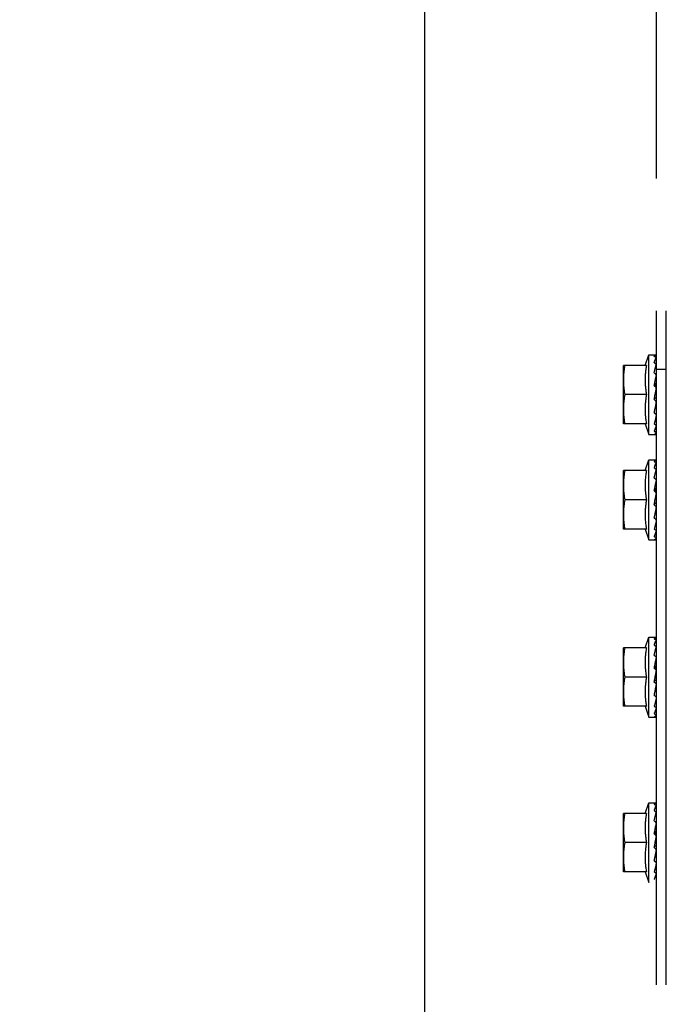
# Model space of a CAD drawing. Units: millimetres. Extents: x 3061 to 4404, y 645 to 1408.
# Drawn here: x 4271 to 4271, y 751 to 752 of the extents above; entities that cross this region are included whole.
import ezdxf

# ---------------------------------------------------------------- set-up
doc = ezdxf.new("R2010")
doc.units = ezdxf.units.MM
doc.linetypes.add('CONTINUO', pattern=[0])
doc.linetypes.add('DASHED2', pattern=[0.375, 0.25, -0.125])
for name, color, linetype in [('AC-TUB', 4, 'Continuous'), ('EQP', 31, 'Continuous'), ('ESTACIONAMENTO', 2, 'CONTINUO')]:
    doc.layers.add(name, color=color, linetype=linetype)
doc.layers.add('CALÇADA', color=252, linetype='Continuous', lineweight=20)

# ---------------------------------------------------------------- blocks, each defined once
blk = doc.blocks.new('VAGA1')
at = {"layer": 'ESTACIONAMENTO', "color": 164, "linetype": 'DASHED2'}
blk.add_arc((-2528887.01162, 1741341.96465), 173.44417, 91.1109514, 105.6773102, dxfattribs=at)

msp = doc.modelspace()

# ---------------------------------------------------------------- linework, layer by layer
at = {"layer": 'AC-TUB', "color": 2}
for p, q in [((4271.42607, 751.54544), (4271.42602, 752.39575)), ((4271.42608, 751.33844), (4271.42607, 751.51144)), ((4271.42858, 751.33844), (4271.42857, 751.51144)), ((4271.42313, 751.49744), (4271.42407, 751.50019)), ((4271.42408, 751.47969), (4271.42407, 751.50019)), ((4271.42407, 751.50019), (4271.42598, 751.50019)), ((4271.41758, 751.48244), (4271.41757, 751.49744)), ((4271.42349, 751.49744), (4271.41757, 751.49744)), ((4271.42607, 751.49644), (4271.42857, 751.49644)), ((4271.42601, 751.49494), (4271.42607, 751.49494)), ((4271.42349, 751.48994), (4271.4179, 751.48994)), ((4271.42571, 751.48994), (4271.42576, 751.49018)), ((4271.42601, 751.48494), (4271.42608, 751.48494)), ((4271.42349, 751.48244), (4271.41758, 751.48244)), ((4271.42313, 751.48244), (4271.42408, 751.47969)), ((4271.42408, 751.47969), (4271.42584, 751.47969)), ((4271.42313, 751.47044), (4271.42408, 751.47319)), ((4271.42408, 751.45269), (4271.42408, 751.47319)), ((4271.42408, 751.47319), (4271.42598, 751.47319)), ((4271.41758, 751.45544), (4271.41758, 751.47044)), ((4271.42349, 751.47044), (4271.41758, 751.47044)), ((4271.42601, 751.46794), (4271.42608, 751.46794)), ((4271.42349, 751.46294), (4271.4179, 751.46294)), ((4271.42571, 751.46294), (4271.42576, 751.46318)), ((4271.42602, 751.45794), (4271.42608, 751.45794)), ((4271.42349, 751.45544), (4271.41758, 751.45544)), ((4271.42313, 751.45544), (4271.42408, 751.45269)), ((4271.42408, 751.45269), (4271.42584, 751.45269)), ((4271.42313, 751.42494), (4271.42408, 751.42769)), ((4271.42408, 751.40719), (4271.42408, 751.42769)), ((4271.42408, 751.42769), (4271.42598, 751.42769)), ((4271.41758, 751.40994), (4271.41758, 751.42494)), ((4271.42349, 751.42494), (4271.41758, 751.42494)), ((4271.42602, 751.42244), (4271.42608, 751.42244)), ((4271.42349, 751.41744), (4271.4179, 751.41744)), ((4271.42572, 751.41744), (4271.42576, 751.41768)), ((4271.42602, 751.41244), (4271.42608, 751.41244)), ((4271.42349, 751.40994), (4271.41758, 751.40994)), ((4271.42313, 751.40994), (4271.42408, 751.40719)), ((4271.42408, 751.40719), (4271.42584, 751.40719)), ((4271.42313, 751.38244), (4271.42408, 751.38519)), ((4271.42408, 751.36469), (4271.42408, 751.38519)), ((4271.42408, 751.38519), (4271.42599, 751.38519)), ((4271.41758, 751.36744), (4271.41758, 751.38244)), ((4271.42349, 751.38244), (4271.41758, 751.38244)), ((4271.42602, 751.37994), (4271.42608, 751.37994)), ((4271.42572, 751.37494), (4271.42576, 751.37518)), ((4271.42349, 751.37494), (4271.41791, 751.37494)), ((4271.42602, 751.36994), (4271.42608, 751.36994)), ((4271.4235, 751.36744), (4271.41758, 751.36744)), ((4271.42313, 751.36744), (4271.42408, 751.36469))]:
    msp.add_line(p, q, dxfattribs=at)
for points, start_tangent, end_tangent in [([(4271.42547, 751.49973), (4271.42554, 751.49984), (4271.42561, 751.49992), (4271.42567, 751.5), (4271.42574, 751.50006), (4271.4258, 751.50011), (4271.42587, 751.50015), (4271.42594, 751.50017), (4271.426, 751.50019)], (0.52594, 0.850522), (0.991148, 0.132758)), ([(4271.42547, 751.49973), (4271.42566, 751.49969), (4271.42584, 751.49964)], (0.969999, -0.243109), (0.964276, -0.264901)), ([(4271.42547, 751.49811), (4271.42554, 751.49833), (4271.42561, 751.49853), (4271.42567, 751.49872), (4271.42574, 751.49889), (4271.4258, 751.49906), (4271.42587, 751.49921), (4271.42594, 751.49934), (4271.426, 751.49947)], (0.289037, 0.957318), (0.486195, 0.87385)), ([(4271.42601, 751.49953), (4271.42599, 751.49957), (4271.42593, 751.49961), (4271.42584, 751.49964)], (-0.253536, 0.967326), (-0.964276, 0.264901)), ([(4271.42601, 751.49952), (4271.42601, 751.49952), (4271.42601, 751.49953)], (-0.093399, 0.995629), (-0.253536, 0.967326)), ([(4271.42601, 751.49951), (4271.42601, 751.49952)], (0.020077, 0.999798), (-0.093399, 0.995629)), ([(4271.4179, 751.49744), (4271.41778, 751.49668), (4271.41769, 751.49593), (4271.41763, 751.49518), (4271.41759, 751.49443), (4271.41758, 751.49369)], (-0.171436, -0.985195), (0.000064, -1)), ([(4271.42349, 751.49744), (4271.42339, 751.49689), (4271.4233, 751.49633), (4271.42324, 751.49576), (4271.42318, 751.49519), (4271.42315, 751.49463), (4271.42313, 751.49408), (4271.42313, 751.49355), (4271.42314, 751.49304), (4271.42316, 751.49252), (4271.4232, 751.492), (4271.42325, 751.49148), (4271.42332, 751.49097), (4271.42339, 751.49045), (4271.42349, 751.48994)], (-0.189815, -0.98182), (0.18994, -0.981796)), ([(4271.42547, 751.49811), (4271.42566, 751.49802), (4271.42584, 751.49792)], (0.889634, -0.456673), (0.882489, -0.470333)), ([(4271.42547, 751.4955), (4271.42565, 751.49627), (4271.42583, 751.49698), (4271.426, 751.49761)], (0.212088, 0.977251), (0.294565, 0.955631)), ([(4271.426, 751.49775), (4271.42599, 751.49778), (4271.42593, 751.49786), (4271.42584, 751.49792)], (-0.333055, 0.942907), (-0.882489, 0.470333)), ([(4271.42601, 751.49773), (4271.426, 751.49775)], (-0.268743, 0.963212), (-0.333055, 0.942907)), ([(4271.42601, 751.49767), (4271.42601, 751.4977), (4271.42601, 751.49773)], (0.007864, 0.999969), (-0.268743, 0.963212)), ([(4271.42547, 751.4955), (4271.42559, 751.49542)], (0.813806, -0.581137), (0.8123, -0.58324)), ([(4271.42548, 751.49222), (4271.42554, 751.49258), (4271.42561, 751.49292), (4271.42567, 751.49326), (4271.42574, 751.49359), (4271.42581, 751.49391), (4271.42587, 751.49422), (4271.42594, 751.49452), (4271.426, 751.49482)], (0.183812, 0.982961), (0.226517, 0.974007)), ([(4271.42559, 751.49542), (4271.42566, 751.49537), (4271.42584, 751.49524)], (0.8123, -0.58324), (0.808874, -0.587982)), ([(4271.42599, 751.49505), (4271.42593, 751.49515), (4271.42584, 751.49524)], (-0.373469, 0.927643), (-0.808874, 0.587982)), ([(4271.426, 751.49531), (4271.42599, 751.49536)], (-0.233533, 0.972349), (-0.233304, 0.972404)), ([(4271.42601, 751.49494), (4271.42599, 751.49505), (4271.42599, 751.49505)], (-0.084261, 0.996444), (-0.373469, 0.927643)), ([(4271.42602, 751.4949), (4271.42601, 751.49494), (4271.42601, 751.49494)], (0.009922, 0.999951), (-0.084261, 0.996444)), ([(4271.41758, 751.49369), (4271.41759, 751.49295), (4271.41763, 751.4922), (4271.41769, 751.49145), (4271.41778, 751.4907), (4271.4179, 751.48994)], (0.000064, -1), (0.171562, -0.985173)), ([(4271.42548, 751.49222), (4271.42565, 751.49208)], (0.769961, -0.638091), (0.769162, -0.639054)), ([(4271.42565, 751.49208), (4271.42579, 751.49248), (4271.42595, 751.49291)], (0.327215, 0.94495), (0.370744, 0.928735)), ([(4271.42565, 751.49208), (4271.42566, 751.49207), (4271.42584, 751.49192)], (0.769162, -0.639054), (0.768278, -0.640116)), ([(4271.42602, 751.49153), (4271.42601, 751.49157), (4271.42599, 751.4917), (4271.42593, 751.49182), (4271.42584, 751.49192)], (0.027771, 0.999614), (-0.768278, 0.640116)), ([(4271.42591, 751.49096), (4271.42601, 751.49144)], (0.194713, 0.98086), (0.202459, 0.979291)), ([(4271.42598, 751.49304), (4271.42598, 751.49301), (4271.42595, 751.49291)], (-0.030955, -0.999521), (-0.370765, -0.928727)), ([(4271.4179, 751.48994), (4271.41778, 751.48918), (4271.41769, 751.48843), (4271.41763, 751.48768), (4271.41759, 751.48693), (4271.41758, 751.48619)], (-0.171436, -0.985195), (0.000064, -1)), ([(4271.42349, 751.48994), (4271.42339, 751.48943), (4271.42332, 751.48891), (4271.42325, 751.4884), (4271.4232, 751.48788), (4271.42316, 751.48736), (4271.42314, 751.48685), (4271.42313, 751.48633), (4271.42313, 751.4858), (4271.42315, 751.48525), (4271.42318, 751.48469), (4271.42324, 751.48412), (4271.42331, 751.48355), (4271.42339, 751.48299), (4271.42349, 751.48244)], (-0.189815, -0.98182), (0.18994, -0.981796)), ([(4271.42548, 751.48866), (4271.42555, 751.48909), (4271.42558, 751.48923)], (0.180718, 0.983535), (0.18111, 0.983463)), ([(4271.42558, 751.48923), (4271.42563, 751.48951), (4271.42571, 751.48994)], (0.18111, 0.983463), (0.184346, 0.982861)), ([(4271.42558, 751.48923), (4271.42564, 751.48918), (4271.42581, 751.48904)], (0.763578, -0.645715), (0.765239, -0.643747)), ([(4271.42576, 751.49018), (4271.42581, 751.49046), (4271.42591, 751.49096)], (0.186107, 0.982529), (0.194713, 0.98086)), ([(4271.42576, 751.49018), (4271.42579, 751.49028), (4271.42595, 751.49075)], (0.317444, 0.948277), (0.336993, 0.941507)), ([(4271.42581, 751.48904), (4271.42589, 751.48895), (4271.42595, 751.48885), (4271.42598, 751.48873), (4271.42598, 751.4887)], (0.765239, -0.643747), (0.081591, -0.996666)), ([(4271.42548, 751.48866), (4271.42566, 751.48851), (4271.42584, 751.48836)], (0.764422, -0.644717), (0.7661, -0.642722)), ([(4271.42548, 751.4853), (4271.42554, 751.48559), (4271.42561, 751.48592), (4271.42567, 751.48625), (4271.42574, 751.48658), (4271.4258, 751.48689)], (0.200392, 0.979716), (0.196755, 0.980453)), ([(4271.4258, 751.48689), (4271.42581, 751.48691), (4271.42587, 751.48723), (4271.42594, 751.48756), (4271.42601, 751.48789)], (0.196755, 0.980453), (0.204344, 0.978899)), ([(4271.42581, 751.48689), (4271.42589, 751.48681), (4271.42595, 751.48672), (4271.42598, 751.48662), (4271.42598, 751.48657)], (0.799959, -0.600054), (0.029941, -0.999552)), ([(4271.42602, 751.488), (4271.42601, 751.48802), (4271.42599, 751.48814), (4271.42593, 751.48826), (4271.42584, 751.48836)], (-0.026104, 0.999659), (-0.7661, 0.642722)), ([(4271.41758, 751.48619), (4271.41759, 751.48545), (4271.41763, 751.4847), (4271.41769, 751.48395), (4271.41778, 751.4832), (4271.4179, 751.48244)], (0.000064, -1), (0.171562, -0.985173)), ([(4271.42548, 751.48526), (4271.42548, 751.4853)], (0.200729, 0.979647), (0.200392, 0.979716)), ([(4271.42548, 751.48526), (4271.42566, 751.48513), (4271.42584, 751.48499)], (0.797563, -0.603235), (0.802485, -0.596673)), ([(4271.42584, 751.4839), (4271.42582, 751.48382), (4271.42575, 751.48351)], (-0.233245, -0.972418), (-0.236024, -0.971747)), ([(4271.42602, 751.48466), (4271.42601, 751.48469), (4271.42599, 751.4848), (4271.42593, 751.4849), (4271.42584, 751.48499)], (-0.00862, 0.999963), (-0.802485, 0.596673)), ([(4271.42599, 751.48451), (4271.42584, 751.4839)], (-0.23313, -0.972446), (-0.233245, -0.972418)), ([(4271.42601, 751.48457), (4271.42599, 751.48451)], (-0.233409, -0.972379), (-0.23313, -0.972446)), ([(4271.42573, 751.48345), (4271.42564, 751.48308), (4271.42548, 751.48243)], (-0.236695, -0.971584), (-0.258965, -0.965887)), ([(4271.42548, 751.48243), (4271.42566, 751.48232), (4271.42584, 751.48222)], (0.86576, -0.500459), (0.873092, -0.487555)), ([(4271.42548, 751.48049), (4271.42554, 751.48064), (4271.42561, 751.4808), (4271.42568, 751.48097), (4271.42574, 751.48114), (4271.42581, 751.48132), (4271.42587, 751.48151), (4271.42594, 751.48171), (4271.426, 751.4819)], (0.42507, 0.90516), (0.312848, 0.949803)), ([(4271.42575, 751.48351), (4271.42573, 751.48345)], (-0.236024, -0.971747), (-0.236695, -0.971584)), ([(4271.42602, 751.48198), (4271.42601, 751.48199), (4271.42599, 751.48208), (4271.42593, 751.48215), (4271.42584, 751.48222)], (-0.0035, 0.999994), (-0.873092, 0.487555)), ([(4271.426, 751.4819), (4271.42601, 751.48191)], (0.312848, 0.949803), (0.312567, 0.949896)), ([(4271.42548, 751.48049), (4271.42566, 751.48044), (4271.42584, 751.48038)], (0.949619, -0.313407), (0.956246, -0.292562)), ([(4271.42548, 751.4797), (4271.42564, 751.47979), (4271.42582, 751.47996), (4271.42601, 751.48022)], (0.964798, 0.262992), (0.543199, 0.839604)), ([(4271.42548, 751.4797), (4271.42566, 751.4797), (4271.42584, 751.47969)], (0.999111, -0.042151), (0.999863, -0.016554)), ([(4271.42602, 751.48025), (4271.42601, 751.48026), (4271.42599, 751.4803), (4271.42593, 751.48034), (4271.42584, 751.48038)], (0.020281, 0.999794), (-0.956246, 0.292562)), ([(4271.42598, 751.47969), (4271.42593, 751.47969), (4271.42584, 751.47969)], (-0.999333, 0.036515), (-0.999863, 0.016554)), ([(4271.42602, 751.48037), (4271.42602, 751.48036)], (0.020205, -0.999796), (-0.093375, -0.995631)), ([(4271.42548, 751.47273), (4271.42554, 751.47284), (4271.42561, 751.47292), (4271.42568, 751.473), (4271.42574, 751.47306), (4271.42581, 751.47311), (4271.42587, 751.47315), (4271.42594, 751.47317), (4271.42601, 751.47319)], (0.52594, 0.850522), (0.991148, 0.132758)), ([(4271.42548, 751.47273), (4271.42566, 751.47269), (4271.42584, 751.47264)], (0.969999, -0.243109), (0.964276, -0.264901)), ([(4271.42548, 751.47111), (4271.42554, 751.47133), (4271.42561, 751.47153), (4271.42568, 751.47172), (4271.42574, 751.47189), (4271.42581, 751.47206), (4271.42587, 751.47221), (4271.42594, 751.47234), (4271.42601, 751.47247)], (0.289037, 0.957318), (0.486195, 0.87385)), ([(4271.42601, 751.47253), (4271.42599, 751.47257), (4271.42593, 751.47261), (4271.42584, 751.47264)], (-0.253536, 0.967326), (-0.964276, 0.264901)), ([(4271.42602, 751.47252), (4271.42602, 751.47252), (4271.42601, 751.47253)], (-0.093399, 0.995629), (-0.253536, 0.967326)), ([(4271.42602, 751.47251), (4271.42602, 751.47252)], (0.020077, 0.999798), (-0.093399, 0.995629)), ([(4271.4179, 751.47044), (4271.41778, 751.46968), (4271.41769, 751.46893), (4271.41763, 751.46818), (4271.41759, 751.46743), (4271.41758, 751.46669)], (-0.171436, -0.985195), (0.000064, -1)), ([(4271.42349, 751.47044), (4271.42339, 751.46989), (4271.42331, 751.46933), (4271.42324, 751.46876), (4271.42319, 751.46819), (4271.42315, 751.46763), (4271.42313, 751.46708), (4271.42313, 751.46655), (4271.42314, 751.46604), (4271.42316, 751.46552), (4271.4232, 751.465), (4271.42325, 751.46448), (4271.42332, 751.46397), (4271.4234, 751.46345), (4271.42349, 751.46294)], (-0.189815, -0.98182), (0.18994, -0.981796)), ([(4271.42548, 751.47111), (4271.42566, 751.47102), (4271.42584, 751.47092)], (0.889634, -0.456673), (0.882489, -0.470333)), ([(4271.42548, 751.4685), (4271.42565, 751.46927), (4271.42583, 751.46998), (4271.42601, 751.47061)], (0.212088, 0.977251), (0.294565, 0.955631)), ([(4271.426, 751.47075), (4271.42599, 751.47078), (4271.42593, 751.47086), (4271.42584, 751.47092)], (-0.333055, 0.942907), (-0.882489, 0.470333)), ([(4271.42601, 751.47073), (4271.426, 751.47075)], (-0.268743, 0.963212), (-0.333055, 0.942907)), ([(4271.42602, 751.47067), (4271.42602, 751.4707), (4271.42601, 751.47073)], (0.007864, 0.999969), (-0.268743, 0.963212)), ([(4271.41758, 751.46669), (4271.41759, 751.46595), (4271.41763, 751.4652), (4271.41769, 751.46445), (4271.41778, 751.4637), (4271.4179, 751.46294)], (0.000064, -1), (0.171562, -0.985173)), ([(4271.42548, 751.4685), (4271.42559, 751.46842)], (0.813806, -0.581137), (0.8123, -0.58324)), ([(4271.42548, 751.46522), (4271.42554, 751.46558), (4271.42561, 751.46592), (4271.42568, 751.46626), (4271.42574, 751.46659), (4271.42581, 751.46691), (4271.42587, 751.46722), (4271.42594, 751.46752), (4271.42601, 751.46782)], (0.183812, 0.982961), (0.226517, 0.974007)), ([(4271.42559, 751.46842), (4271.42566, 751.46837), (4271.42584, 751.46824)], (0.8123, -0.58324), (0.808874, -0.587982)), ([(4271.42599, 751.46805), (4271.42593, 751.46815), (4271.42584, 751.46824)], (-0.373469, 0.927643), (-0.808874, 0.587982)), ([(4271.42601, 751.46831), (4271.42599, 751.46836)], (-0.233533, 0.972349), (-0.233304, 0.972404)), ([(4271.42602, 751.46794), (4271.42599, 751.46805), (4271.42599, 751.46805)], (-0.084261, 0.996444), (-0.373469, 0.927643)), ([(4271.42602, 751.4679), (4271.42602, 751.46794), (4271.42602, 751.46794)], (0.009922, 0.999951), (-0.084261, 0.996444)), ([(4271.42548, 751.46522), (4271.42565, 751.46508)], (0.769961, -0.638091), (0.769162, -0.639054)), ([(4271.42565, 751.46508), (4271.42579, 751.46548), (4271.42596, 751.46591)], (0.327215, 0.94495), (0.370744, 0.928735)), ([(4271.42565, 751.46508), (4271.42566, 751.46507), (4271.42584, 751.46492)], (0.769162, -0.639054), (0.768278, -0.640116)), ([(4271.42576, 751.46318), (4271.42581, 751.46346), (4271.42591, 751.46396)], (0.186107, 0.982529), (0.194713, 0.98086)), ([(4271.42576, 751.46318), (4271.42579, 751.46328), (4271.42596, 751.46375)], (0.317444, 0.948277), (0.336993, 0.941507)), ([(4271.42602, 751.46453), (4271.42602, 751.46457), (4271.42599, 751.4647), (4271.42593, 751.46482), (4271.42584, 751.46492)], (0.027771, 0.999614), (-0.768278, 0.640116)), ([(4271.42591, 751.46396), (4271.42601, 751.46444)], (0.194713, 0.98086), (0.202459, 0.979291)), ([(4271.42598, 751.46604), (4271.42598, 751.46601), (4271.42596, 751.46591)], (-0.030955, -0.999521), (-0.370765, -0.928727)), ([(4271.4179, 751.46294), (4271.41778, 751.46218), (4271.41769, 751.46143), (4271.41763, 751.46068), (4271.41759, 751.45993), (4271.41758, 751.45919)], (-0.171436, -0.985195), (0.000064, -1)), ([(4271.42349, 751.46294), (4271.4234, 751.46243), (4271.42332, 751.46191), (4271.42325, 751.4614), (4271.4232, 751.46088), (4271.42316, 751.46036), (4271.42314, 751.45985), (4271.42313, 751.45933), (4271.42313, 751.4588), (4271.42315, 751.45825), (4271.42319, 751.45769), (4271.42324, 751.45712), (4271.42331, 751.45655), (4271.42339, 751.45599), (4271.42349, 751.45544)], (-0.189815, -0.98182), (0.18994, -0.981796)), ([(4271.42548, 751.46166), (4271.42555, 751.46209), (4271.42558, 751.46223)], (0.180718, 0.983535), (0.18111, 0.983463)), ([(4271.42548, 751.46166), (4271.42566, 751.46151), (4271.42584, 751.46136)], (0.764422, -0.644717), (0.7661, -0.642722)), ([(4271.42558, 751.46223), (4271.42563, 751.46251), (4271.42571, 751.46294)], (0.18111, 0.983463), (0.184346, 0.982861)), ([(4271.42558, 751.46223), (4271.42564, 751.46218), (4271.42581, 751.46204)], (0.763578, -0.645715), (0.765239, -0.643747)), ([(4271.42581, 751.46204), (4271.42589, 751.46195), (4271.42595, 751.46185), (4271.42598, 751.46173), (4271.42598, 751.4617)], (0.765239, -0.643747), (0.081591, -0.996666)), ([(4271.42602, 751.461), (4271.42602, 751.46102), (4271.42599, 751.46114), (4271.42593, 751.46126), (4271.42584, 751.46136)], (-0.026104, 0.999659), (-0.7661, 0.642722)), ([(4271.41758, 751.45919), (4271.41759, 751.45845), (4271.41763, 751.4577), (4271.41769, 751.45695), (4271.41778, 751.4562), (4271.4179, 751.45544)], (0.000064, -1), (0.171562, -0.985173)), ([(4271.42548, 751.4583), (4271.42554, 751.45859), (4271.42561, 751.45892), (4271.42568, 751.45925), (4271.42574, 751.45958), (4271.4258, 751.45989)], (0.200392, 0.979716), (0.196755, 0.980453)), ([(4271.4258, 751.45989), (4271.42581, 751.45991), (4271.42587, 751.46023), (4271.42594, 751.46056), (4271.42601, 751.46089)], (0.196755, 0.980453), (0.204344, 0.978899)), ([(4271.42581, 751.45989), (4271.42589, 751.45981), (4271.42595, 751.45972), (4271.42598, 751.45962), (4271.42599, 751.45957)], (0.799959, -0.600054), (0.029941, -0.999552)), ([(4271.42548, 751.45826), (4271.42548, 751.4583)], (0.200729, 0.979647), (0.200392, 0.979716)), ([(4271.42548, 751.45826), (4271.42566, 751.45813), (4271.42584, 751.45799)], (0.797563, -0.603235), (0.802485, -0.596673)), ([(4271.42574, 751.45645), (4271.42565, 751.45608), (4271.42548, 751.45543)], (-0.236695, -0.971584), (-0.258965, -0.965887)), ([(4271.42575, 751.45651), (4271.42574, 751.45645)], (-0.236024, -0.971747), (-0.236695, -0.971584)), ([(4271.42585, 751.4569), (4271.42583, 751.45682), (4271.42575, 751.45651)], (-0.233245, -0.972418), (-0.236024, -0.971747)), ([(4271.42602, 751.45766), (4271.42602, 751.45769), (4271.42599, 751.4578), (4271.42593, 751.4579), (4271.42584, 751.45799)], (-0.00862, 0.999963), (-0.802485, 0.596673)), ([(4271.42599, 751.45751), (4271.42585, 751.4569)], (-0.23313, -0.972446), (-0.233245, -0.972418)), ([(4271.42601, 751.45757), (4271.42599, 751.45751)], (-0.233409, -0.972379), (-0.23313, -0.972446)), ([(4271.42548, 751.45543), (4271.42566, 751.45532), (4271.42584, 751.45522)], (0.86576, -0.500459), (0.873092, -0.487555)), ([(4271.42548, 751.45349), (4271.42554, 751.45364), (4271.42561, 751.4538), (4271.42568, 751.45397), (4271.42574, 751.45414), (4271.42581, 751.45432), (4271.42587, 751.45451), (4271.42594, 751.45471), (4271.426, 751.4549)], (0.42507, 0.90516), (0.312848, 0.949803)), ([(4271.42548, 751.45349), (4271.42566, 751.45344), (4271.42584, 751.45338)], (0.949619, -0.313407), (0.956246, -0.292562)), ([(4271.42602, 751.45498), (4271.42602, 751.45499), (4271.42599, 751.45508), (4271.42593, 751.45515), (4271.42584, 751.45522)], (-0.0035, 0.999994), (-0.873092, 0.487555)), ([(4271.426, 751.4549), (4271.42601, 751.45491)], (0.312848, 0.949803), (0.312567, 0.949896)), ([(4271.42548, 751.4527), (4271.42565, 751.45279), (4271.42582, 751.45296), (4271.42601, 751.45322)], (0.964798, 0.262992), (0.543199, 0.839604)), ([(4271.42548, 751.4527), (4271.42566, 751.4527), (4271.42584, 751.45269)], (0.999111, -0.042151), (0.999863, -0.016554)), ([(4271.42602, 751.45325), (4271.42602, 751.45326), (4271.42599, 751.4533), (4271.42593, 751.45334), (4271.42584, 751.45338)], (0.020281, 0.999794), (-0.956246, 0.292562)), ([(4271.42598, 751.45269), (4271.42593, 751.45269), (4271.42584, 751.45269)], (-0.999333, 0.036515), (-0.999863, 0.016554)), ([(4271.42602, 751.45337), (4271.42602, 751.45336)], (0.020205, -0.999796), (-0.093375, -0.995631)), ([(4271.42548, 751.42723), (4271.42555, 751.42734), (4271.42561, 751.42742), (4271.42568, 751.4275), (4271.42574, 751.42756), (4271.42581, 751.42761), (4271.42587, 751.42765), (4271.42594, 751.42767), (4271.42601, 751.42769)], (0.52594, 0.850522), (0.991148, 0.132758)), ([(4271.42548, 751.42723), (4271.42566, 751.42719), (4271.42584, 751.42714)], (0.969999, -0.243109), (0.964276, -0.264901)), ([(4271.42548, 751.42561), (4271.42555, 751.42583), (4271.42561, 751.42603), (4271.42568, 751.42622), (4271.42574, 751.42639), (4271.42581, 751.42656), (4271.42587, 751.42671), (4271.42594, 751.42684), (4271.42601, 751.42697)], (0.289037, 0.957318), (0.486195, 0.87385)), ([(4271.42602, 751.42703), (4271.42599, 751.42707), (4271.42593, 751.42711), (4271.42584, 751.42714)], (-0.253536, 0.967326), (-0.964276, 0.264901)), ([(4271.42602, 751.42702), (4271.42602, 751.42702), (4271.42602, 751.42703)], (-0.093399, 0.995629), (-0.253536, 0.967326)), ([(4271.42602, 751.42701), (4271.42602, 751.42702)], (0.020077, 0.999798), (-0.093399, 0.995629)), ([(4271.4179, 751.42494), (4271.41779, 751.42418), (4271.41769, 751.42343), (4271.41763, 751.42268), (4271.41759, 751.42193), (4271.41758, 751.42119)], (-0.171436, -0.985195), (0.000064, -1)), ([(4271.42349, 751.42494), (4271.42339, 751.42439), (4271.42331, 751.42383), (4271.42324, 751.42326), (4271.42319, 751.42269), (4271.42315, 751.42213), (4271.42314, 751.42158), (4271.42313, 751.42105), (4271.42314, 751.42054), (4271.42317, 751.42002), (4271.4232, 751.4195), (4271.42326, 751.41898), (4271.42332, 751.41847), (4271.4234, 751.41795), (4271.42349, 751.41744)], (-0.189815, -0.98182), (0.18994, -0.981796)), ([(4271.42548, 751.42561), (4271.42566, 751.42552), (4271.42584, 751.42542)], (0.889634, -0.456673), (0.882489, -0.470333)), ([(4271.42548, 751.423), (4271.42565, 751.42377), (4271.42583, 751.42448), (4271.42601, 751.42511)], (0.212088, 0.977251), (0.294565, 0.955631)), ([(4271.42601, 751.42525), (4271.42599, 751.42528), (4271.42593, 751.42536), (4271.42584, 751.42542)], (-0.333055, 0.942907), (-0.882489, 0.470333)), ([(4271.42601, 751.42523), (4271.42601, 751.42525)], (-0.268743, 0.963212), (-0.333055, 0.942907)), ([(4271.42602, 751.42517), (4271.42602, 751.4252), (4271.42601, 751.42523)], (0.007864, 0.999969), (-0.268743, 0.963212)), ([(4271.41758, 751.42119), (4271.41759, 751.42045), (4271.41763, 751.4197), (4271.4177, 751.41895), (4271.41779, 751.4182), (4271.4179, 751.41744)], (0.000064, -1), (0.171562, -0.985173)), ([(4271.42548, 751.423), (4271.42559, 751.42292)], (0.813806, -0.581137), (0.8123, -0.58324)), ([(4271.42548, 751.41972), (4271.42555, 751.42008), (4271.42561, 751.42042), (4271.42568, 751.42076), (4271.42574, 751.42109), (4271.42581, 751.42141), (4271.42588, 751.42172), (4271.42594, 751.42202), (4271.42601, 751.42232)], (0.183812, 0.982961), (0.226517, 0.974007)), ([(4271.42559, 751.42292), (4271.42566, 751.42287), (4271.42584, 751.42274)], (0.8123, -0.58324), (0.808874, -0.587982)), ([(4271.42599, 751.42255), (4271.42593, 751.42265), (4271.42584, 751.42274)], (-0.373469, 0.927643), (-0.808874, 0.587982)), ([(4271.42602, 751.42244), (4271.42599, 751.42255), (4271.42599, 751.42255)], (-0.084261, 0.996444), (-0.373469, 0.927643)), ([(4271.42601, 751.42281), (4271.426, 751.42286)], (-0.233533, 0.972349), (-0.233304, 0.972404)), ([(4271.42602, 751.4224), (4271.42602, 751.42244), (4271.42602, 751.42244)], (0.009922, 0.999951), (-0.084261, 0.996444)), ([(4271.42548, 751.41972), (4271.42565, 751.41958)], (0.769961, -0.638091), (0.769162, -0.639054)), ([(4271.42565, 751.41958), (4271.42579, 751.41998), (4271.42596, 751.42041)], (0.327215, 0.94495), (0.370744, 0.928735)), ([(4271.42565, 751.41958), (4271.42566, 751.41957), (4271.42584, 751.41942)], (0.769162, -0.639054), (0.768278, -0.640116)), ([(4271.42576, 751.41768), (4271.42581, 751.41796), (4271.42591, 751.41846)], (0.186107, 0.982529), (0.194713, 0.98086)), ([(4271.42576, 751.41768), (4271.42579, 751.41778), (4271.42596, 751.41825)], (0.317444, 0.948277), (0.336993, 0.941507)), ([(4271.42602, 751.41903), (4271.42602, 751.41907), (4271.42599, 751.4192), (4271.42593, 751.41932), (4271.42584, 751.41942)], (0.027771, 0.999614), (-0.768278, 0.640116)), ([(4271.42591, 751.41846), (4271.42601, 751.41894)], (0.194713, 0.98086), (0.202459, 0.979291)), ([(4271.42599, 751.42054), (4271.42599, 751.42051), (4271.42596, 751.42041)], (-0.030955, -0.999521), (-0.370765, -0.928727)), ([(4271.4179, 751.41744), (4271.41779, 751.41668), (4271.4177, 751.41593), (4271.41763, 751.41518), (4271.41759, 751.41443), (4271.41758, 751.41369)], (-0.171436, -0.985195), (0.000064, -1)), ([(4271.42349, 751.41744), (4271.4234, 751.41693), (4271.42332, 751.41641), (4271.42326, 751.4159), (4271.4232, 751.41538), (4271.42317, 751.41486), (4271.42314, 751.41435), (4271.42313, 751.41383), (4271.42314, 751.4133), (4271.42315, 751.41275), (4271.42319, 751.41219), (4271.42324, 751.41162), (4271.42331, 751.41105), (4271.42339, 751.41049), (4271.42349, 751.40994)], (-0.189815, -0.98182), (0.18994, -0.981796)), ([(4271.42548, 751.41616), (4271.42556, 751.41659), (4271.42558, 751.41673)], (0.180718, 0.983535), (0.18111, 0.983463)), ([(4271.42548, 751.41616), (4271.42566, 751.41601), (4271.42584, 751.41586)], (0.764422, -0.644717), (0.7661, -0.642722)), ([(4271.42558, 751.41673), (4271.42564, 751.41701), (4271.42572, 751.41744)], (0.18111, 0.983463), (0.184346, 0.982861)), ([(4271.42558, 751.41673), (4271.42565, 751.41668), (4271.42581, 751.41654)], (0.763578, -0.645715), (0.765239, -0.643747)), ([(4271.42581, 751.41654), (4271.42589, 751.41645), (4271.42595, 751.41635), (4271.42598, 751.41623), (4271.42599, 751.4162)], (0.765239, -0.643747), (0.081591, -0.996666)), ([(4271.42602, 751.4155), (4271.42602, 751.41552), (4271.42599, 751.41564), (4271.42593, 751.41576), (4271.42584, 751.41586)], (-0.026104, 0.999659), (-0.7661, 0.642722)), ([(4271.41758, 751.41369), (4271.41759, 751.41295), (4271.41763, 751.4122), (4271.4177, 751.41145), (4271.41779, 751.4107), (4271.4179, 751.40994)], (0.000064, -1), (0.171562, -0.985173)), ([(4271.42549, 751.4128), (4271.42555, 751.41309), (4271.42561, 751.41342), (4271.42568, 751.41375), (4271.42574, 751.41408), (4271.42581, 751.41439)], (0.200392, 0.979716), (0.196755, 0.980453)), ([(4271.42581, 751.41439), (4271.42581, 751.41441), (4271.42588, 751.41473), (4271.42594, 751.41506), (4271.42601, 751.41539)], (0.196755, 0.980453), (0.204344, 0.978899)), ([(4271.42581, 751.41439), (4271.42589, 751.41431), (4271.42595, 751.41422), (4271.42598, 751.41412), (4271.42599, 751.41407)], (0.799959, -0.600054), (0.029941, -0.999552)), ([(4271.42548, 751.41276), (4271.42549, 751.4128)], (0.200729, 0.979647), (0.200392, 0.979716)), ([(4271.42548, 751.41276), (4271.42566, 751.41263), (4271.42584, 751.41249)], (0.797563, -0.603235), (0.802485, -0.596673)), ([(4271.42574, 751.41095), (4271.42565, 751.41058), (4271.42548, 751.40993)], (-0.236695, -0.971584), (-0.258965, -0.965887)), ([(4271.42575, 751.41101), (4271.42574, 751.41095)], (-0.236024, -0.971747), (-0.236695, -0.971584)), ([(4271.42585, 751.4114), (4271.42583, 751.41132), (4271.42575, 751.41101)], (-0.233245, -0.972418), (-0.236024, -0.971747)), ([(4271.42602, 751.41216), (4271.42602, 751.41219), (4271.42599, 751.4123), (4271.42593, 751.4124), (4271.42584, 751.41249)], (-0.00862, 0.999963), (-0.802485, 0.596673)), ([(4271.42599, 751.41201), (4271.42585, 751.4114)], (-0.23313, -0.972446), (-0.233245, -0.972418)), ([(4271.42601, 751.41207), (4271.42599, 751.41201)], (-0.233409, -0.972379), (-0.23313, -0.972446)), ([(4271.42548, 751.40993), (4271.42566, 751.40982), (4271.42584, 751.40972)], (0.86576, -0.500459), (0.873092, -0.487555)), ([(4271.42548, 751.40799), (4271.42555, 751.40814), (4271.42561, 751.4083), (4271.42568, 751.40847), (4271.42575, 751.40864), (4271.42581, 751.40882), (4271.42588, 751.40901), (4271.42594, 751.40921), (4271.42601, 751.4094)], (0.42507, 0.90516), (0.312848, 0.949803)), ([(4271.42548, 751.40799), (4271.42566, 751.40794), (4271.42584, 751.40788)], (0.949619, -0.313407), (0.956246, -0.292562)), ([(4271.42602, 751.40948), (4271.42602, 751.40949), (4271.42599, 751.40958), (4271.42593, 751.40965), (4271.42584, 751.40972)], (-0.0035, 0.999994), (-0.873092, 0.487555)), ([(4271.42601, 751.4094), (4271.42601, 751.40941)], (0.312848, 0.949803), (0.312567, 0.949896)), ([(4271.42548, 751.4072), (4271.42565, 751.40729), (4271.42583, 751.40746), (4271.42601, 751.40772)], (0.964798, 0.262992), (0.543199, 0.839604)), ([(4271.42548, 751.4072), (4271.42566, 751.4072), (4271.42584, 751.40719)], (0.999111, -0.042151), (0.999863, -0.016554)), ([(4271.42602, 751.40775), (4271.42602, 751.40776), (4271.42599, 751.4078), (4271.42593, 751.40784), (4271.42584, 751.40788)], (0.020281, 0.999794), (-0.956246, 0.292562)), ([(4271.42599, 751.40719), (4271.42593, 751.40719), (4271.42584, 751.40719)], (-0.999333, 0.036515), (-0.999863, 0.016554)), ([(4271.42602, 751.40787), (4271.42602, 751.40786)], (0.020205, -0.999796), (-0.093375, -0.995631)), ([(4271.42548, 751.38473), (4271.42555, 751.38484), (4271.42562, 751.38492), (4271.42568, 751.385), (4271.42575, 751.38506), (4271.42581, 751.38511), (4271.42588, 751.38515), (4271.42594, 751.38517), (4271.42601, 751.38519)], (0.52594, 0.850522), (0.991148, 0.132758)), ([(4271.42548, 751.38473), (4271.42566, 751.38469), (4271.42585, 751.38464)], (0.969999, -0.243109), (0.964276, -0.264901)), ([(4271.42548, 751.38311), (4271.42555, 751.38333), (4271.42562, 751.38353), (4271.42568, 751.38372), (4271.42575, 751.38389), (4271.42581, 751.38406), (4271.42588, 751.38421), (4271.42594, 751.38434), (4271.42601, 751.38447)], (0.289037, 0.957318), (0.486195, 0.87385)), ([(4271.42548, 751.38311), (4271.42566, 751.38302), (4271.42585, 751.38292)], (0.889634, -0.456673), (0.882489, -0.470333)), ([(4271.42602, 751.38453), (4271.42599, 751.38457), (4271.42593, 751.38461), (4271.42585, 751.38464)], (-0.253536, 0.967326), (-0.964276, 0.264901)), ([(4271.42601, 751.38275), (4271.426, 751.38278), (4271.42593, 751.38286), (4271.42585, 751.38292)], (-0.333055, 0.942907), (-0.882489, 0.470333)), ([(4271.42601, 751.38273), (4271.42601, 751.38275)], (-0.268743, 0.963212), (-0.333055, 0.942907)), ([(4271.42602, 751.38267), (4271.42602, 751.3827), (4271.42601, 751.38273)], (0.007864, 0.999969), (-0.268743, 0.963212)), ([(4271.42602, 751.38452), (4271.42602, 751.38452), (4271.42602, 751.38453)], (-0.093399, 0.995629), (-0.253536, 0.967326)), ([(4271.42602, 751.38451), (4271.42602, 751.38452)], (0.020077, 0.999798), (-0.093399, 0.995629)), ([(4271.41791, 751.38244), (4271.41779, 751.38168), (4271.4177, 751.38093), (4271.41763, 751.38018), (4271.4176, 751.37943), (4271.41758, 751.37869)], (-0.171436, -0.985195), (0.000064, -1)), ([(4271.42349, 751.38244), (4271.4234, 751.38189), (4271.42331, 751.38133), (4271.42324, 751.38076), (4271.42319, 751.38019), (4271.42316, 751.37963), (4271.42314, 751.37908), (4271.42313, 751.37855), (4271.42315, 751.37804), (4271.42317, 751.37752), (4271.42321, 751.377), (4271.42326, 751.37648), (4271.42332, 751.37597), (4271.4234, 751.37545), (4271.42349, 751.37494)], (-0.189815, -0.98182), (0.18994, -0.981796)), ([(4271.42548, 751.3805), (4271.42565, 751.38127), (4271.42583, 751.38198), (4271.42601, 751.38261)], (0.212088, 0.977251), (0.294565, 0.955631)), ([(4271.42548, 751.3805), (4271.42559, 751.38042)], (0.813806, -0.581137), (0.8123, -0.58324)), ([(4271.42559, 751.38042), (4271.42566, 751.38037), (4271.42585, 751.38024)], (0.8123, -0.58324), (0.808874, -0.587982)), ([(4271.42599, 751.38005), (4271.42593, 751.38015), (4271.42585, 751.38024)], (-0.373469, 0.927643), (-0.808874, 0.587982)), ([(4271.42601, 751.38031), (4271.426, 751.38036)], (-0.233533, 0.972349), (-0.233304, 0.972404)), ([(4271.41758, 751.37869), (4271.4176, 751.37795), (4271.41763, 751.3772), (4271.4177, 751.37645), (4271.41779, 751.3757), (4271.41791, 751.37494)], (0.000064, -1), (0.171562, -0.985173)), ([(4271.42548, 751.37722), (4271.42555, 751.37758), (4271.42562, 751.37792), (4271.42568, 751.37826), (4271.42575, 751.37859), (4271.42581, 751.37891), (4271.42588, 751.37922), (4271.42594, 751.37952), (4271.42601, 751.37982)], (0.183812, 0.982961), (0.226517, 0.974007)), ([(4271.42565, 751.37708), (4271.4258, 751.37748), (4271.42596, 751.37791)], (0.327215, 0.94495), (0.370744, 0.928735)), ([(4271.42599, 751.37804), (4271.42599, 751.37801), (4271.42596, 751.37791)], (-0.030955, -0.999521), (-0.370765, -0.928727)), ([(4271.42602, 751.37994), (4271.426, 751.38005), (4271.42599, 751.38005)], (-0.084261, 0.996444), (-0.373469, 0.927643)), ([(4271.42602, 751.3799), (4271.42602, 751.37994), (4271.42602, 751.37994)], (0.009922, 0.999951), (-0.084261, 0.996444)), ([(4271.42548, 751.37722), (4271.42566, 751.37708)], (0.769961, -0.638091), (0.769162, -0.639054)), ([(4271.42566, 751.37708), (4271.42566, 751.37707), (4271.42585, 751.37692)], (0.769162, -0.639054), (0.768278, -0.640116)), ([(4271.42576, 751.37518), (4271.42582, 751.37546), (4271.42591, 751.37596)], (0.186107, 0.982529), (0.194713, 0.98086)), ([(4271.42576, 751.37518), (4271.4258, 751.37528), (4271.42596, 751.37575)], (0.317444, 0.948277), (0.336993, 0.941507)), ([(4271.42602, 751.37653), (4271.42602, 751.37657), (4271.426, 751.3767), (4271.42594, 751.37682), (4271.42585, 751.37692)], (0.027771, 0.999614), (-0.768278, 0.640116)), ([(4271.42591, 751.37596), (4271.42601, 751.37644)], (0.194713, 0.98086), (0.202459, 0.979291)), ([(4271.41791, 751.37494), (4271.41779, 751.37418), (4271.4177, 751.37343), (4271.41763, 751.37268), (4271.4176, 751.37193), (4271.41758, 751.37119)], (-0.171436, -0.985195), (0.000064, -1)), ([(4271.42349, 751.37494), (4271.4234, 751.37443), (4271.42332, 751.37391), (4271.42326, 751.3734), (4271.42321, 751.37288), (4271.42317, 751.37236), (4271.42315, 751.37185), (4271.42314, 751.37133), (4271.42314, 751.3708), (4271.42316, 751.37025), (4271.42319, 751.36969), (4271.42324, 751.36912), (4271.42331, 751.36855), (4271.4234, 751.36799), (4271.4235, 751.36744)], (-0.189815, -0.98182), (0.18994, -0.981796)), ([(4271.42548, 751.37366), (4271.42556, 751.37409), (4271.42559, 751.37423)], (0.180718, 0.983535), (0.18111, 0.983463)), ([(4271.42548, 751.37366), (4271.42566, 751.37351), (4271.42585, 751.37336)], (0.764422, -0.644717), (0.7661, -0.642722)), ([(4271.42559, 751.37423), (4271.42564, 751.37451), (4271.42572, 751.37494)], (0.18111, 0.983463), (0.184346, 0.982861)), ([(4271.42559, 751.37423), (4271.42565, 751.37418), (4271.42581, 751.37404)], (0.763578, -0.645715), (0.765239, -0.643747)), ([(4271.42581, 751.37404), (4271.4259, 751.37395), (4271.42595, 751.37385), (4271.42599, 751.37373), (4271.42599, 751.3737)], (0.765239, -0.643747), (0.081591, -0.996666)), ([(4271.42581, 751.37189), (4271.42581, 751.37191), (4271.42588, 751.37223), (4271.42594, 751.37256), (4271.42601, 751.37289)], (0.196755, 0.980453), (0.204344, 0.978899)), ([(4271.42602, 751.373), (4271.42602, 751.37302), (4271.426, 751.37314), (4271.42594, 751.37326), (4271.42585, 751.37336)], (-0.026104, 0.999659), (-0.7661, 0.642722)), ([(4271.41758, 751.37119), (4271.4176, 751.37045), (4271.41763, 751.3697), (4271.4177, 751.36895), (4271.41779, 751.3682), (4271.41791, 751.36744)], (0.000064, -1), (0.171562, -0.985173)), ([(4271.42548, 751.37026), (4271.42549, 751.3703)], (0.200729, 0.979647), (0.200392, 0.979716)), ([(4271.42548, 751.37026), (4271.42566, 751.37013), (4271.42585, 751.36999)], (0.797563, -0.603235), (0.802485, -0.596673)), ([(4271.42549, 751.3703), (4271.42555, 751.37059), (4271.42562, 751.37092), (4271.42568, 751.37125), (4271.42575, 751.37158), (4271.42581, 751.37189)], (0.200392, 0.979716), (0.196755, 0.980453)), ([(4271.42581, 751.37189), (4271.4259, 751.37181), (4271.42595, 751.37172), (4271.42599, 751.37162), (4271.42599, 751.37157)], (0.799959, -0.600054), (0.029941, -0.999552)), ([(4271.42574, 751.36845), (4271.42565, 751.36808), (4271.42548, 751.36743)], (-0.236695, -0.971584), (-0.258965, -0.965887)), ([(4271.42576, 751.36851), (4271.42574, 751.36845)], (-0.236024, -0.971747), (-0.236695, -0.971584)), ([(4271.42585, 751.3689), (4271.42583, 751.36882), (4271.42576, 751.36851)], (-0.233245, -0.972418), (-0.236024, -0.971747)), ([(4271.42602, 751.36966), (4271.42602, 751.36969), (4271.426, 751.3698), (4271.42594, 751.3699), (4271.42585, 751.36999)], (-0.00862, 0.999963), (-0.802485, 0.596673)), ([(4271.426, 751.36951), (4271.42585, 751.3689)], (-0.23313, -0.972446), (-0.233245, -0.972418)), ([(4271.42601, 751.36957), (4271.426, 751.36951)], (-0.233409, -0.972379), (-0.23313, -0.972446)), ([(4271.42548, 751.36743), (4271.42566, 751.36732), (4271.42585, 751.36722)], (0.86576, -0.500459), (0.873092, -0.487555)), ([(4271.42548, 751.36549), (4271.42555, 751.36564), (4271.42562, 751.3658), (4271.42568, 751.36597), (4271.42575, 751.36614), (4271.42581, 751.36632), (4271.42588, 751.36651), (4271.42595, 751.36671), (4271.42601, 751.3669)], (0.42507, 0.90516), (0.312848, 0.949803)), ([(4271.42602, 751.36698), (4271.42602, 751.36699), (4271.426, 751.36708), (4271.42594, 751.36715), (4271.42585, 751.36722)], (-0.0035, 0.999994), (-0.873092, 0.487555)), ([(4271.42601, 751.3669), (4271.42601, 751.36691)], (0.312848, 0.949803), (0.312567, 0.949896))]:
    msp.add_spline(points, degree=3, dxfattribs=dict(at, start_tangent=start_tangent, end_tangent=end_tangent))
at = {"layer": 'EQP', "color": 31, "linetype": 'Continuous'}
msp.add_line((4271.36659, 751.23693), (4271.36627, 756.22545), dxfattribs=at)

# ---------------------------------------------------------------- block references
at = {"layer": 'CALÇADA', "rotation": 179.4034924530202}
msp.add_blockref('VAGA1', (-2506370.2911, 1768495.44457), dxfattribs=at)

doc.saveas('drawing.dxf')
